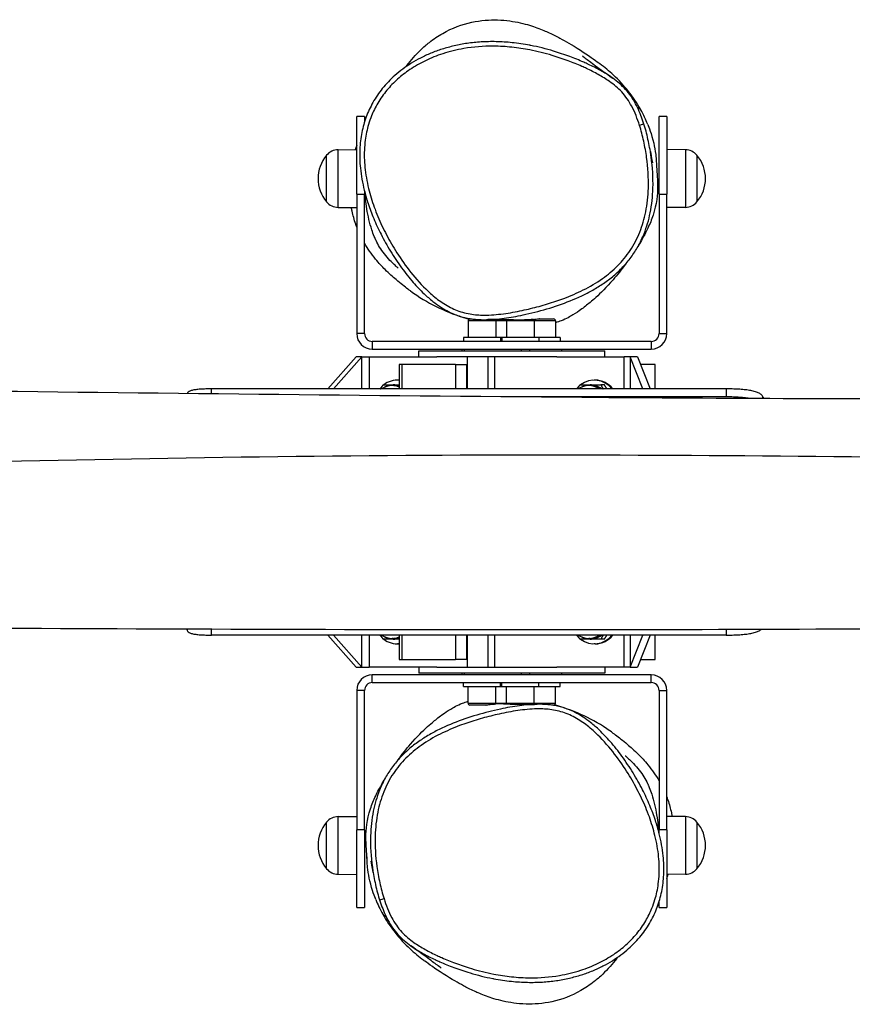
# Model space of a CAD drawing. Units: millimetres. Extents: x -2998 to 3002, y -1423 to 1177.
# Drawn here: x -315 to 222, y -441 to 194 of the extents above; entities that cross this region are included whole.
import ezdxf

# ---------------------------------------------------------------- set-up
doc = ezdxf.new("R2010")
doc.units = ezdxf.units.MM
doc.header["$LTSCALE"] = 33.333333
doc.layers.add('SW_Toestellen', color=2, linetype='Continuous')

msp = doc.modelspace()

# ---------------------------------------------------------------- linework, layer by layer
at = {"layer": 'SW_Toestellen'}
for p, q in [((-92.71, 131.7), (-97.71, 131.7)), ((-97.71, 81.7), (-97.71, 131.7)), ((-92.71, 131.7), (-92.71, 128.22)), ((97.29, 81.7), (97.29, 131.7)), ((102.29, 131.7), (97.29, 131.7)), ((102.29, 131.7), (102.29, 81.7)), ((-109.71, 110.28), (-97.71, 110.45)), ((-109.71, 73.12), (-109.71, 110.28)), ((114.29, 110.28), (102.29, 110.45)), ((114.29, 110.28), (114.29, 73.12)), ((-117.21, 76.7), (-117.21, 106.7)), ((-117.21, 76.7), (-117.21, 106.7)), ((121.79, 106.7), (121.79, 76.7)), ((121.79, 106.7), (121.79, 76.7)), ((-92.71, 83.57), (-92.71, 81.7)), ((-97.71, 81.7), (-92.71, 81.7)), ((-97.71, 81.7), (-97.71, -8.3)), ((-92.71, -8.3), (-92.71, 81.7)), ((97.29, 81.7), (102.29, 81.7)), ((97.29, 81.7), (97.29, -8.3)), ((102.29, -8.3), (102.29, 81.7)), ((-109.71, 73.12), (-97.71, 72.95)), ((114.29, 73.12), (102.29, 72.95)), ((-7.94, 0), (-25.94, 0)), ((-25.94, 0), (-25.94, -10.8)), ((-24.74, 1.2), (-23.26, 1.2)), ((-1.2, 0), (-7.94, 0)), ((-7.94, 0), (-7.94, -10.8)), ((16.8, 0), (-1.2, 0)), ((-1.2, 0), (-1.2, -10.8)), ((16.8, 0), (16.8, -10.8)), ((30.51, 0), (16.8, 0)), ((20.26, 1.2), (29.31, 1.2)), ((30.51, 0), (30.51, -10.8)), ((-92.71, -8.3), (-97.71, -8.3)), ((-4.94, -10.8), (-28.94, -10.8)), ((-28.94, -10.8), (-28.94, -13.3)), ((-4.2, -10.8), (-4.94, -10.8)), ((-4.94, -10.8), (-4.94, -13.3)), ((19.8, -10.8), (-4.2, -10.8)), ((-4.2, -10.8), (-4.2, -13.3)), ((19.8, -10.8), (19.8, -13.3)), ((33.51, -10.8), (19.8, -10.8)), ((33.51, -10.8), (33.51, -13.3)), ((97.29, -8.3), (102.29, -8.3)), ((92.29, -13.3), (-87.71, -13.3)), ((-87.71, -13.3), (-87.71, -18.3)), ((-87.71, -18.3), (92.29, -18.3)), ((-29.74, -19.3), (-29.74, -18.3)), ((-28.17, -19.3), (-28.17, -18.3)), ((8.5, -19.3), (8.5, -18.3)), ((13.99, -19.3), (13.99, -18.3)), ((34.32, -18.3), (34.32, -19.3)), ((92.29, -13.3), (92.29, -18.3)), ((-116.38, -43.93), (-98.09, -23.3)), ((-94.39, -23.3), (-112.68, -43.93)), ((-94.39, -23.3), (-98.09, -23.3)), ((-94.39, -43.93), (-94.39, -23.3)), ((-94.39, -23.3), (-89.63, -23.3)), ((-89.63, -23.3), (-89.63, -43.93)), ((-89.63, -23.3), (-46.12, -23.3)), ((-57.71, -19.3), (62.29, -19.3)), ((-57.71, -23.3), (-57.71, -19.3)), ((31.4, -23.3), (-46.12, -23.3)), ((-26.39, -23.3), (-26.39, -43.93)), ((-12.92, -43.93), (-12.92, -23.3)), ((-8.58, -43.93), (-8.58, -23.3)), ((31.4, -23.3), (74.91, -23.3)), ((62.29, -23.3), (62.29, -19.3)), ((78.6, -23.3), (74.91, -23.3)), ((74.91, -43.93), (74.91, -23.3)), ((86.82, -43.93), (78.6, -23.3)), ((83.37, -23.3), (78.6, -23.3)), ((78.6, -23.3), (78.6, -43.93)), ((83.37, -23.3), (91.58, -43.93)), ((-68.67, -28.3), (-70.32, -28.3)), ((-70.32, -28.3), (-70.32, -43.93)), ((-34.06, -28.3), (-68.67, -28.3)), ((-68.67, -28.3), (-68.67, -43.93)), ((-34.06, -28.3), (-26.82, -28.3)), ((-34.06, -28.3), (-34.06, -43.93)), ((-26.82, -28.3), (-26.82, -43.93)), ((94.74, -28.3), (85.36, -28.3)), ((94.74, -43.93), (94.74, -28.3)), ((-191.52, -46.94), (-191.44, -43.93)), ((140.66, -43.93), (-191.44, -43.93)), ((-74.14, -41.8), (-74.9, -41.8)), ((-70.85, -38.3), (-71.49, -38.3)), ((52.83, -41.8), (52.08, -41.8)), ((56.13, -38.3), (55.49, -38.3)), ((62.06, -41.3), (59.83, -41.3)), ((140.66, -43.93), (140.52, -48.89)), ((4.37, -48.89), (140.52, -48.89)), ((164.35, -49.96), (164.38, -48.95)), ((-207.22, -199.17), (-207.23, -198.88)), ((-191.44, -202.67), (-191.54, -198.94)), ((140.66, -202.67), (-191.44, -202.67)), ((-98.09, -223.3), (-116.38, -202.67)), ((-112.68, -202.67), (-94.39, -223.3)), ((-94.39, -223.3), (-94.39, -202.67)), ((-89.63, -202.67), (-89.63, -223.3)), ((-70.32, -202.67), (-70.32, -218.3)), ((-68.67, -202.67), (-68.67, -218.3)), ((-34.06, -202.67), (-34.06, -218.3)), ((-26.82, -202.67), (-26.82, -218.3)), ((-26.39, -202.67), (-26.39, -223.3)), ((-12.92, -223.3), (-12.92, -202.67)), ((-8.58, -223.3), (-8.58, -202.67)), ((74.91, -223.3), (74.91, -202.67)), ((78.6, -223.3), (86.82, -202.67)), ((78.6, -202.67), (78.6, -223.3)), ((91.58, -202.67), (83.37, -223.3)), ((94.74, -218.3), (94.74, -202.67)), ((140.56, -199.13), (140.66, -202.67)), ((-74.14, -204.8), (-74.9, -204.8)), ((-70.85, -208.3), (-71.49, -208.3)), ((52.83, -204.8), (52.08, -204.8)), ((56.13, -208.3), (55.49, -208.3)), ((62.06, -205.3), (59.83, -205.3)), ((-70.32, -218.3), (-68.67, -218.3)), ((-68.67, -218.3), (-34.06, -218.3)), ((-26.82, -218.3), (-34.06, -218.3)), ((85.36, -218.3), (94.74, -218.3)), ((-98.09, -223.3), (-94.39, -223.3)), ((-94.39, -223.3), (-89.63, -223.3)), ((-46.12, -223.3), (-89.63, -223.3)), ((-87.71, -233.3), (-87.71, -228.3)), ((92.29, -228.3), (-87.71, -228.3)), ((-57.71, -223.3), (-57.71, -227.3)), ((62.29, -227.3), (-57.71, -227.3)), ((-46.12, -223.3), (31.4, -223.3)), ((-29.74, -228.3), (-29.74, -227.3)), ((-28.17, -228.3), (-28.17, -227.3)), ((8.5, -228.3), (8.5, -227.3)), ((13.99, -228.3), (13.99, -227.3)), ((74.91, -223.3), (31.4, -223.3)), ((34.32, -227.3), (34.32, -228.3)), ((62.29, -223.3), (62.29, -227.3)), ((78.6, -223.3), (74.91, -223.3)), ((78.6, -223.3), (83.37, -223.3)), ((92.29, -233.3), (92.29, -228.3)), ((-87.71, -233.3), (92.29, -233.3)), ((-28.94, -235.8), (-28.94, -233.3)), ((-4.94, -235.8), (-4.94, -233.3)), ((-4.2, -235.8), (-4.2, -233.3)), ((19.8, -235.8), (19.8, -233.3)), ((33.51, -235.8), (33.51, -233.3)), ((-92.71, -238.3), (-97.71, -238.3)), ((-97.71, -238.3), (-97.71, -328.3)), ((-92.71, -328.3), (-92.71, -238.3)), ((-28.94, -235.8), (-4.94, -235.8)), ((-25.94, -246.6), (-25.94, -235.8)), ((-7.94, -246.6), (-7.94, -235.8)), ((-4.94, -235.8), (-4.2, -235.8)), ((-4.2, -235.8), (19.8, -235.8)), ((-1.2, -246.6), (-1.2, -235.8)), ((16.8, -246.6), (16.8, -235.8)), ((19.8, -235.8), (33.51, -235.8)), ((30.51, -246.6), (30.51, -235.8)), ((97.29, -238.3), (97.29, -328.3)), ((97.29, -238.3), (102.29, -238.3)), ((102.29, -328.3), (102.29, -238.3)), ((-25.94, -246.6), (-7.94, -246.6)), ((-7.94, -246.6), (-1.2, -246.6)), ((-1.2, -246.6), (16.8, -246.6)), ((16.8, -246.6), (30.51, -246.6)), ((-14.54, -247.8), (-24.74, -247.8)), ((29.31, -247.8), (27.83, -247.8)), ((-117.21, -353.3), (-117.21, -323.3)), ((-117.21, -353.3), (-117.21, -323.3)), ((-109.71, -319.72), (-97.71, -319.55)), ((-109.71, -356.88), (-109.71, -319.72)), ((114.29, -319.72), (102.29, -319.55)), ((114.29, -319.72), (114.29, -356.88)), ((121.79, -323.3), (121.79, -353.3)), ((121.79, -323.3), (121.79, -353.3)), ((-92.71, -328.3), (-97.71, -328.3)), ((-97.71, -378.3), (-97.71, -328.3)), ((-92.71, -328.3), (-92.71, -378.3)), ((97.29, -330.17), (97.29, -328.3)), ((102.29, -328.3), (97.29, -328.3)), ((102.29, -328.3), (102.29, -378.3)), ((-109.71, -356.88), (-97.71, -357.05)), ((114.29, -356.88), (102.29, -357.05)), ((-97.71, -378.3), (-92.71, -378.3)), ((97.29, -378.3), (97.29, -374.82)), ((97.29, -378.3), (102.29, -378.3))]:
    msp.add_line(p, q, dxfattribs=at)
for centre, radius, start, end in [((-109.57, 100.33), 9.95, 90.81846, 140.19716), ((114.15, 100.33), 9.95, 39.80284, 89.18154), ((-99.51, 91.7), 23.2, 139.72739, 220.27261), ((104.08, 91.7), 23.2, 319.72739, 40.27261), ((-109.57, 83.07), 9.95, 219.80284, 269.18154), ((114.15, 83.07), 9.95, 270.81846, 320.19716), ((-24.74, 0), 1.2, 90, 180), ((-9.14, 0), 1.2, 0, 37.17065), ((0, 0), 1.2, 148.20061, 180), ((15.6, 0), 1.2, 0, 49.50548), ((29.31, 0), 1.2, 0, 90), ((-87.71, -8.3), 10, 180, 270), ((-87.71, -8.3), 5, 180, 270), ((92.29, -8.3), 10, 270, 0), ((92.29, -8.3), 5, 270, 0), ((-74.9, -53.3), 11.5, 90, 125.4123), ((52.08, -53.3), 11.5, 90, 125.4123), ((-74.9, -193.3), 11.5, 234.5877, 270), ((52.08, -193.3), 11.5, 234.5877, 270), ((-87.71, -238.3), 10, 90, 180), ((92.29, -238.3), 10, 0, 90), ((-87.71, -238.3), 5, 90, 180), ((92.29, -238.3), 5, 0, 90), ((-24.74, -246.6), 1.2, 180, 270), ((-9.14, -246.6), 1.2, 339.58117, 0), ((0, -246.6), 1.2, 180, 200.0188), ((15.6, -246.6), 1.2, 322.82813, 0), ((29.31, -246.6), 1.2, 270, 0), ((-99.51, -338.3), 23.2, 139.72739, 220.27261), ((-109.57, -329.67), 9.95, 90.81846, 140.19716), ((114.15, -329.67), 9.95, 39.80284, 89.18154), ((104.08, -338.3), 23.2, 319.72739, 40.27261), ((-109.57, -346.93), 9.95, 219.80284, 269.18154), ((114.15, -346.93), 9.95, 270.81846, 320.19716)]:
    msp.add_arc(centre, radius, start, end, dxfattribs=at)
for centre, major_axis, ratio, start_param, end_param in [((84.66, 125.99), (2.86, 0.91), 0.001529, 0, 1.55341), ((-71.49, -53.3), (0, 15), 0.97675, 6.20339, 6.926686), ((55.49, -53.3), (0, 15), 0.97675, 5.38731, 6.926686), ((-71.49, -53.3), (0, 15), 0.97675, 0.717186, 0.895875), ((-74.14, -53.3), (0, 12), 0.97675, 0, 0.613137), ((-74.9, -53.3), (0, 11.5), 0.97675, 5.864068, 6.283185), ((-74.14, -53.3), (0, 12), 0.97675, 5.951136, 6.283185), ((-74.14, -53.3), (0, 11.5), 0.97675, 5.936104, 6.283185), ((-70.85, -53.3), (0, 15), 0.97675, 6.247364, 6.283185), ((55.49, -53.3), (0, 15), 0.97675, 0.717186, 0.895875), ((52.83, -53.3), (0, 12), 0.97675, 0, 0.613137), ((52.08, -53.3), (0, 11.5), 0.97675, 5.665124, 6.283185), ((52.83, -53.3), (0, 12), 0.97675, 5.608726, 6.283185), ((52.83, -53.3), (0, 11.5), 0.97675, 5.665124, 6.283185), ((56.13, -53.3), (0, 15), 0.97675, 5.38731, 6.283185), ((158.05, -123.3), (0, 80), 0.214382, 5.872091, 5.905177), ((-71.49, -193.3), (0, 15), 0.97675, 2.245718, 2.424407), ((-74.14, -193.3), (0, -12), 0.97675, 5.670048, 6.283185), ((55.49, -193.3), (0, 15), 0.97675, 2.245718, 2.424407), ((52.83, -193.3), (0, -12), 0.97675, 5.670048, 6.283185), ((55.49, -193.3), (0, -15), 0.97675, 5.639684, 7.17906), ((52.08, -193.3), (0, -11.5), 0.97675, 0, 0.618061), ((52.83, -193.3), (0, -12), 0.97675, 0, 0.674459), ((52.83, -193.3), (0, -11.5), 0.97675, 0, 0.618061), ((56.13, -193.3), (0, -15), 0.97675, 0, 0.895875), ((-71.49, -193.3), (0, -15), 0.97675, 5.639684, 6.36298), ((-74.9, -193.3), (0, -11.5), 0.97675, 0, 0.419117), ((-74.14, -193.3), (0, -11.5), 0.97675, 0, 0.347081), ((-74.14, -193.3), (0, -12), 0.97675, 0, 0.33205), ((-70.85, -193.3), (0, -15), 0.97675, 0, 0.035821), ((-80.08, -372.59), (-2.86, -0.91), 0.001529, 0, 1.55341)]:
    msp.add_ellipse(centre, major_axis=major_axis, ratio=ratio, start_param=start_param, end_param=end_param, dxfattribs=at)
for points, knots in [([(-66.14, 163.67), (-65.9, 163.99), (-65.66, 164.31), (-62.67, 168.19), (-59.67, 171.58), (-55.64, 175.43), (-54.63, 176.37), (-52.69, 178.05), (-51.78, 178.8), (-48.12, 181.68), (-45.23, 183.63), (-36.17, 188.79), (-29.68, 191.15), (-17.63, 193.76), (-11.93, 194.13), (-1.23, 193.82), (3.69, 193.03), (12.25, 191.11), (15.76, 189.95), (21.9, 187.71), (24.32, 186.63), (29.2, 184.37), (31.34, 183.26), (37.14, 180.15), (40.4, 178.39), (51.47, 171.3), (55.97, 168.06), (58.63, 166.09), (58.86, 165.91), (59.07, 165.75)], [28.476193, 28.476193, 28.476193, 28.476193, 28.63494, 28.63494, 30.405676, 30.405676, 30.850787, 30.850787, 31.22541, 31.22541, 32.352291, 32.352291, 34.687724, 34.687724, 36.95189, 36.95189, 39.509722, 39.509722, 42.360075, 42.360075, 45.755522, 45.755522, 50.47692, 50.47692, 59.018207, 59.018207, 65.717256, 65.717256, 66.406646, 66.406646, 66.406646, 66.406646]), ([(13.88, 177.64), (10.13, 178.35), (6.33, 178.91), (-0.94, 179.67), (-4.41, 179.89), (-11.09, 180.02), (-14.3, 179.96), (-20.5, 179.57), (-23.49, 179.27), (-29.29, 178.42), (-32.1, 177.89), (-37.53, 176.64), (-40.14, 175.92), (-45.17, 174.32), (-47.58, 173.44), (-52.2, 171.53), (-54.41, 170.52), (-58.63, 168.35), (-60.65, 167.22), (-66.32, 163.69), (-69.85, 161.09), (-76.04, 155.6), (-78.75, 152.78), (-83.48, 146.9), (-85.53, 143.9), (-89, 137.75), (-90.44, 134.63), (-92.82, 128.18), (-93.76, 124.83), (-95.15, 117.85), (-95.58, 114.21), (-95.93, 106.49), (-95.79, 102.43), (-94.89, 93.57), (-94.02, 88.81), (-92.13, 81.23), (-91.29, 78.36), (-89.29, 72.31), (-88.1, 69.15), (-85.34, 62.54), (-83.75, 59.1), (-80.15, 52.04), (-78.13, 48.44), (-73.73, 41.25), (-71.33, 37.65), (-66.39, 30.9), (-63.88, 27.74), (-59.04, 22.19), (-56.75, 19.77), (-52.5, 15.72), (-50.59, 14.04), (-47.04, 11.23), (-45.44, 10.07), (-41.11, 7.23), (-38.27, 5.68), (-32.97, 3.46), (-30.53, 2.67), (-25.74, 1.53), (-23.39, 1.17), (-18.7, 0.73), (-16.38, 0.67), (-14.08, 0.7)], [4.837107, 4.837107, 4.837107, 4.837107, 5.898928, 5.898928, 6.857987, 6.857987, 7.74402, 7.74402, 8.5761, 8.5761, 9.360798, 9.360798, 10.102733, 10.102733, 10.806723, 10.806723, 11.475031, 11.475031, 12.106509, 12.106509, 13.292553, 13.292553, 14.356869, 14.356869, 15.330651, 15.330651, 16.258567, 16.258567, 17.193993, 17.193993, 18.179353, 18.179353, 19.294717, 19.294717, 20.627814, 20.627814, 21.45562, 21.45562, 22.388848, 22.388848, 23.436145, 23.436145, 24.587585, 24.587585, 25.78804, 25.78804, 26.906352, 26.906352, 27.826521, 27.826521, 28.524515, 28.524515, 29.055509, 29.055509, 29.915868, 29.915868, 30.590479, 30.590479, 31.218521, 31.218521, 31.846563, 31.846563, 31.846563, 31.846563]), ([(84.71, 126.01), (85.78, 122.63), (86.68, 119.19), (88.2, 112.26), (88.82, 108.76), (90.19, 98.77), (90.62, 92.15), (90.27, 80.38), (89.73, 75.23), (87.84, 65.79), (86.59, 61.42), (83.24, 53.03), (81.15, 49.01), (76.32, 41.75), (73.59, 38.44), (67.55, 32.38), (64.23, 29.64), (56.86, 24.45), (52.71, 22.03), (44.36, 17.85), (40.18, 16.06), (34.2, 13.8), (32.44, 13.17), (27.14, 11.38), (23.54, 10.29), (16.28, 8.32), (12.62, 7.43), (4.95, 5.8), (0.92, 5.07), (-7.23, 3.98), (-11.37, 3.63), (-18.54, 3.65), (-21.6, 3.87), (-27.86, 4.95), (-31.04, 5.86), (-37.02, 8.34), (-39.86, 9.91), (-45.25, 13.5), (-47.8, 15.53), (-54.32, 21.34), (-58.08, 25.41), (-64.92, 33.75), (-68.02, 38.01), (-72.14, 44.31), (-73.35, 46.25), (-76.74, 51.95), (-78.82, 55.81), (-82.66, 63.72), (-84.4, 67.76), (-87.39, 75.75), (-88.66, 79.7), (-90.87, 88.16), (-91.75, 92.7), (-92.54, 99.4), (-92.71, 101.53), (-92.99, 107.93), (-92.83, 112.25), (-91.81, 119.94), (-91.1, 123.32), (-89.57, 128.48), (-88.92, 130.33), (-87.06, 134.93), (-85.72, 137.66), (-82.46, 143.2), (-80.49, 145.98), (-76.2, 151.16), (-73.88, 153.55), (-68.91, 157.99), (-66.26, 160.05), (-60.27, 164.09), (-56.89, 166.01), (-49.82, 169.42), (-46.07, 170.91), (-37.77, 173.61), (-33.18, 174.72), (-22.27, 176.59), (-15.94, 177.07), (-5.57, 177.01), (-1.57, 176.78), (6.28, 175.95), (10.13, 175.36), (18.8, 173.68), (23.61, 172.48), (31.83, 170.02), (35.27, 168.86), (41.65, 166.49), (44.6, 165.3), (48.51, 163.57), (49.51, 163.12), (53.07, 161.46), (55.63, 160.17), (60.65, 157.38), (63.09, 155.89), (68.25, 152.25), (70.9, 150.04), (74.5, 146.14), (75.68, 144.67), (77.83, 141.59), (78.8, 139.97), (81.76, 134.41), (83.37, 130.23), (84.71, 126.01)], [-49.657652, -49.657652, -49.657652, -49.657652, -48.649061, -48.649061, -47.640471, -47.640471, -45.778616, -45.778616, -44.313139, -44.313139, -43.039851, -43.039851, -41.766561, -41.766561, -40.559595, -40.559595, -39.352629, -39.352629, -37.991734, -37.991734, -36.709159, -36.709159, -36.178745, -36.178745, -35.116415, -35.116415, -34.054084, -34.054084, -32.895805, -32.895805, -31.716164, -31.716164, -30.85534, -30.85534, -29.927687, -29.927687, -29.012333, -29.012333, -28.096977, -28.096977, -26.527308, -26.527308, -25.041599, -25.041599, -24.394821, -24.394821, -23.153911, -23.153911, -21.913, -21.913, -20.742102, -20.742102, -19.429486, -19.429486, -18.824519, -18.824519, -17.605446, -17.605446, -16.637793, -16.637793, -16.081486, -16.081486, -15.225313, -15.225313, -14.267884, -14.267884, -13.322665, -13.322665, -12.377445, -12.377445, -11.282909, -11.282909, -10.142639, -10.142639, -8.814425, -8.814425, -7.010988, -7.010988, -5.878784, -5.878784, -4.779612, -4.779612, -3.370364, -3.370364, -2.342505, -2.342505, -1.439489, -1.439489, -1.126932, -1.126932, -0.320844, -0.320844, 0.485246, 0.485246, 1.463498, 1.463498, 1.996238, 1.996238, 2.528977, 2.528977, 3.790438, 3.790438, 3.790438, 3.790438]), ([(67.39, 156.46), (67.3, 156.53), (67.21, 156.59), (64.68, 158.38), (62.14, 159.92), (56.98, 162.79), (54.36, 164.1), (50.73, 165.8), (49.71, 166.26), (45.72, 168.02), (42.72, 169.23), (36.23, 171.65), (32.74, 172.82), (24.37, 175.33), (19.47, 176.55), (14.29, 177.56), (14.09, 177.6), (13.88, 177.64)], [-0.516182, -0.516182, -0.516182, -0.516182, -0.485246, -0.485246, 0.320844, 0.320844, 1.126932, 1.126932, 1.439489, 1.439489, 2.342505, 2.342505, 3.370364, 3.370364, 4.779612, 4.779612, 4.837107, 4.837107, 4.837107, 4.837107]), ([(47.86, 170.8), (47.86, 170.8), (48.58, 170.24), (51.19, 168.26), (53.48, 166.55), (59.36, 162.24), (63.02, 159.57), (67.39, 156.46)], [34.85975, 34.85975, 34.85975, 34.85975, 40.046791, 40.046791, 47.243954, 47.243954, 54.840174, 54.840174, 54.840174, 54.840174]), ([(85.51, 136.02), (80.84, 144.43), (74.82, 151.9), (67.92, 158.36), (65.13, 160.98), (62.16, 163.46), (59.08, 165.75)], [-2.835119, -2.835119, -2.835119, -2.835119, 0, 0, 0, 1.148881, 1.148881, 1.148881, 1.148881]), ([(91.71, 109.07), (91.14, 112.6), (90.42, 116.11), (88.71, 123.06), (87.71, 126.5), (85.31, 133.32), (83.91, 136.69), (81.28, 141.57), (80.31, 143.17), (78.18, 146.26), (77, 147.74), (74.49, 150.52), (73.15, 151.82), (70.35, 154.26), (68.89, 155.39), (67.39, 156.46)], [47.96208, 47.96208, 47.96208, 47.96208, 48.956046, 48.956046, 49.950011, 49.950011, 50.943977, 50.943977, 51.44096, 51.44096, 51.937942, 51.937942, 52.434925, 52.434925, 52.931908, 52.931908, 52.931908, 52.931908]), ([(85.51, 136.02), (84.64, 137.36), (83.95, 138.13), (83.76, 137.32), (83.76, 137.06), (83.77, 136.71)], [0.57495363, 0.57495363, 0.57495363, 0.57495363, 0.63902418, 0.63902418, 0.65403035, 0.65403035, 0.65403035, 0.65403035]), ([(90, 126.59), (89.38, 128.15), (88.71, 129.68), (87.21, 132.84), (86.38, 134.44), (85.51, 136.02)], [52.022435, 52.022435, 52.022435, 52.022435, 52.513179, 52.513179, 53.042844, 53.042844, 53.042844, 53.042844]), ([(90, 126.59), (90.62, 125.05), (92.4, 120.76), (94.36, 112.19), (94.81, 109.72), (95.33, 105.58), (95.47, 103.91), (95.62, 101.51), (95.63, 101.06), (95.64, 100.73), (95.64, 100.68), (95.65, 100.54), (95.65, 100.49), (95.65, 100.43)], [74.892961, 74.892961, 74.892961, 74.892961, 79.080682, 79.080682, 80.554175, 80.554175, 81.437925, 81.437925, 82.185626, 82.185626, 82.790556, 82.790556, 83.770291, 83.770291, 83.770291, 83.770291]), ([(83.74, 47.93), (85.22, 50.57), (86.53, 53.32), (89.4, 60.51), (90.7, 65.05), (92.66, 74.83), (93.21, 80.15), (93.57, 92.25), (93.13, 99.02), (92.07, 106.79), (91.9, 107.93), (91.71, 109.07)], [42.22048, 42.22048, 42.22048, 42.22048, 43.039851, 43.039851, 44.313139, 44.313139, 45.778616, 45.778616, 47.640471, 47.640471, 47.96208, 47.96208, 47.96208, 47.96208]), ([(91.71, 109.07), (92.32, 105.35), (92.84, 102.78), (93.05, 101.87), (93.06, 101.79), (93.06, 101.79)], [0, 0, 0, 0, 10.008584, 10.008584, 11.783214, 11.783214, 11.783214, 11.783214]), ([(95.62, 101.27), (95.62, 101.27), (95.63, 100.96), (95.7, 99.71), (95.78, 98.33), (96.05, 93.77), (96.33, 91.86), (96.46, 82.04), (95.7, 74.93), (92.57, 65.41), (91.37, 62.39), (88.96, 57.26), (88.07, 55.66), (87.28, 54.22), (87.11, 53.92), (86.3, 52.49), (85.59, 51.22), (84.36, 49.04), (84.06, 48.5), (83.74, 47.93)], [85.35139, 85.35139, 85.35139, 85.35139, 87.846347, 87.846347, 93.387284, 93.387284, 104.760634, 104.760634, 113.124189, 113.124189, 116.300881, 116.300881, 119.129837, 119.129837, 122.415101, 122.415101, 128.612553, 128.612553, 130.460428, 130.460428, 130.460428, 130.460428]), ([(95.66, 100.06), (95.66, 100.06), (95.66, 99.97), (95.67, 99.69), (95.67, 99.44), (95.68, 99.14)], [165.098645, 165.098645, 165.098645, 165.098645, 166.92541, 166.92541, 169.704723, 169.704723, 169.704723, 169.704723]), ([(-70.99, 33.95), (-70.99, 33.95), (-71.01, 33.97), (-71.16, 34.09), (-71.34, 34.25), (-72.07, 34.89), (-72.78, 35.51), (-74.44, 37.05), (-75.36, 37.94), (-77.52, 40.2), (-78.78, 41.64), (-82.2, 46.03), (-83.96, 49.02), (-85.38, 52.01), (-85.48, 52.21), (-85.58, 52.44), (-85.6, 52.47), (-85.62, 52.51), (-85.62, 52.52), (-85.63, 52.53), (-85.63, 52.54), (-85.63, 52.54), (-85.63, 52.54), (-85.79, 52.9), (-85.78, 52.86), (-86.05, 53.49), (-86.25, 53.95), (-87.01, 55.8), (-87.52, 57.19), (-89.42, 62.91), (-90.49, 67.68), (-91.96, 77.03), (-92.19, 80.43), (-92.31, 81.86)], [214.524772, 214.524772, 214.524772, 214.524772, 214.731855, 214.731855, 215.109019, 215.109019, 215.674562, 215.674562, 216.178912, 216.178912, 216.851142, 216.851142, 218.192573, 218.192573, 218.289561, 218.289561, 218.305186, 218.305186, 218.309092, 218.309092, 218.311045, 218.311045, 218.311289, 218.311289, 218.482999, 218.482999, 218.983005, 218.983005, 220.483095, 220.483095, 224.984748, 224.984748, 230.132465, 230.132465, 230.132465, 230.132465]), ([(-97.71, 60.38), (-97.96, 61.03), (-98.19, 61.68), (-99.38, 65.13), (-100.13, 67.95), (-100.85, 71.43), (-101, 72.22), (-101.13, 73)], [85.475481, 85.475481, 85.475481, 85.475481, 85.684112, 85.684112, 86.592659, 86.592659, 86.861225, 86.861225, 86.861225, 86.861225]), ([(-63.02, 19.21), (-63.56, 19.6), (-64.13, 20.03), (-66.81, 22.02), (-69.23, 23.86), (-74.37, 28.21), (-76.71, 30.27), (-81.33, 34.89), (-83.4, 37.09), (-86.85, 41.3), (-88.17, 43.01), (-90.57, 46.44), (-91.66, 48.15), (-92.71, 49.94)], [75.618298, 75.618298, 75.618298, 75.618298, 76.513585, 76.513585, 79.606949, 79.606949, 81.593608, 81.593608, 82.914593, 82.914593, 83.676281, 83.676281, 84.313184, 84.313184, 84.313184, 84.313184]), ([(17.14, 5.53), (22.33, 6.84), (27.45, 8.35), (37.53, 11.82), (42.53, 13.8), (49.84, 17.26), (52.24, 18.49), (56.94, 21.15), (59.24, 22.57), (63.71, 25.63), (65.89, 27.27), (70.08, 30.8), (72.09, 32.69), (75.88, 36.7), (77.65, 38.81), (80.91, 43.23), (82.39, 45.53), (83.74, 47.93)], [34.77601, 34.77601, 34.77601, 34.77601, 36.264904, 36.264904, 37.753798, 37.753798, 38.498245, 38.498245, 39.242692, 39.242692, 39.987139, 39.987139, 40.731586, 40.731586, 41.476033, 41.476033, 42.22048, 42.22048, 42.22048, 42.22048]), ([(75.87, 36.78), (73.05, 32.92), (70.3, 29.5), (63.35, 21.48), (59.51, 17.74), (53.78, 12.57), (51.72, 10.92), (47.52, 7.65), (46.48, 6.64), (40.02, 2.74), (37.62, 1.35), (32.99, -0.46), (31.73, -0.87), (30.46, -1.26)], [26.924281, 26.924281, 26.924281, 26.924281, 29.978506, 29.978506, 35.057079, 35.057079, 39.90373, 39.90373, 46.315175, 46.315175, 48.48068, 48.48068, 49.155523, 49.155523, 49.155523, 49.155523]), ([(-63.02, 19.22), (-61.69, 18.25), (-60.35, 17.31), (-48.1, 9.2), (-36.45, 4.23), (-25.25, 1.08)], [29.278941, 29.278941, 29.278941, 29.278941, 29.768248, 29.768248, 33.659202, 33.659202, 33.659202, 33.659202]), ([(-14.08, 0.7), (-10.25, 0.76), (-6.46, 1.11), (1.42, 2.16), (5.5, 2.9), (12.1, 4.3), (14.63, 4.89), (17.14, 5.53)], [31.846563, 31.846563, 31.846563, 31.846563, 32.895805, 32.895805, 34.054084, 34.054084, 34.77601, 34.77601, 34.77601, 34.77601]), ([(3.98, 0.48), (3.81, 0.49), (3.61, 0.5), (2.73, 0.53), (1.84, 0.56), (-1.97, 0.66), (-5.95, 0.73), (-11.49, 0.73), (-12.99, 0.72), (-14.08, 0.7)], [275.983698, 275.983698, 275.983698, 275.983698, 277.114455, 277.114455, 280.507135, 280.507135, 289.659054, 289.659054, 292.902329, 292.902329, 292.902329, 292.902329]), ([(16.38, 0.91), (16.38, 0.91), (16.37, 0.91), (16.34, 0.92), (16.27, 0.92), (15.98, 0.9), (15.76, 0.89), (15.04, 0.82), (14.45, 0.77), (13.04, 0.65), (12.22, 0.59), (10.39, 0.49), (9.38, 0.45), (7.26, 0.41), (6.16, 0.41), (4.73, 0.45), (4.35, 0.47), (3.98, 0.48)], [1.084167, 1.084167, 1.084167, 1.084167, 1.11278, 1.11278, 1.289399, 1.289399, 1.494308, 1.494308, 1.799269, 1.799269, 2.097589, 2.097589, 2.405937, 2.405937, 2.734928, 2.734928, 2.858752, 2.858752, 2.858752, 2.858752]), ([(20.26, 1.2), (20.26, 1.2), (20.26, 1.2), (20.25, 1.2), (20.25, 1.2), (20.24, 1.2), (20.23, 1.2), (20.19, 1.19), (20.17, 1.19), (20.1, 1.18), (20.05, 1.17), (19.91, 1.15), (19.79, 1.13), (19.44, 1.08), (19.16, 1.04), (18.36, 0.92), (17.8, 0.84), (17, 0.75), (16.78, 0.72), (16.58, 0.7)], [4.4350105, 4.4350105, 4.4350105, 4.4350105, 4.4379274, 4.4379274, 4.4481975, 4.4481975, 4.4667061, 4.4667061, 4.4907752, 4.4907752, 4.5346177, 4.5346177, 4.6153166, 4.6153166, 4.7517647, 4.7517647, 4.9620923, 4.9620923, 5.0372914, 5.0372914, 5.0372914, 5.0372914]), ([(-818.9, -41.18), (-771.84, -41.21), (-724.84, -41.37), (-574.58, -42.36), (-471.49, -43.55), (-230.23, -46.55), (-91.93, -48.16), (139.69, -49.95), (232.44, -50.32), (399.77, -50.54), (474.49, -50.57), (597.91, -50.7), (646.63, -50.77), (695.34, -50.86)], [107.799273, 107.799273, 107.799273, 107.799273, 122.290557, 122.290557, 154.211785, 154.211785, 196.943712, 196.943712, 225.180446, 225.180446, 248.002822, 248.002822, 262.899645, 262.899645, 262.899645, 262.899645]), ([(-191.44, -43.93), (-192.66, -43.93), (-193.91, -43.94), (-196.32, -44.01), (-197.5, -44.06), (-199.69, -44.21), (-200.71, -44.3), (-202.53, -44.55), (-203.33, -44.7), (-204.7, -45.05), (-205.31, -45.27), (-206.29, -45.79), (-206.66, -46.09), (-206.97, -46.54), (-207.03, -46.65), (-207.07, -46.76)], [12.329165, 12.329165, 12.329165, 12.329165, 12.706009, 12.706009, 13.082854, 13.082854, 13.459699, 13.459699, 13.836543, 13.836543, 14.218327, 14.218327, 14.600111, 14.600111, 14.714864, 14.714864, 14.714864, 14.714864]), ([(164.38, -48.95), (164.12, -48.48), (163.75, -48.02), (162.73, -47.17), (162.09, -46.78), (160.59, -46.09), (159.72, -45.79), (157.81, -45.27), (156.78, -45.05), (154.66, -44.7), (153.5, -44.55), (151.06, -44.3), (149.77, -44.21), (147.15, -44.06), (145.81, -44.01), (143.18, -43.94), (141.88, -43.93), (140.66, -43.93)], [9.294651, 9.294651, 9.294651, 9.294651, 9.676435, 9.676435, 10.058219, 10.058219, 10.440003, 10.440003, 10.821786, 10.821786, 11.198631, 11.198631, 11.575476, 11.575476, 11.95232, 11.95232, 12.329165, 12.329165, 12.329165, 12.329165]), ([(140.52, -48.89), (141.75, -48.89), (143.05, -48.9), (145.68, -48.97), (147.01, -49.02), (149.64, -49.17), (150.93, -49.27), (153.37, -49.52), (154.52, -49.67), (155.72, -49.87), (155.86, -49.9), (156, -49.92)], [12.373442, 12.373442, 12.373442, 12.373442, 12.750308, 12.750308, 13.127175, 13.127175, 13.504041, 13.504041, 13.880908, 13.880908, 13.931385, 13.931385, 13.931385, 13.931385]), ([(691.92, -93.65), (446.99, -91.51), (202.52, -85.66), (-294.18, -87.96), (-546.2, -97.11), (-798.07, -101.16)], [0.3018658, 0.3018658, 0.3018658, 0.3018658, 0.4999414, 0.4999414, 0.7033547, 0.7033547, 0.7033547, 0.7033547]), ([(695.57, -197.1), (589.43, -197.26), (483.12, -197.7), (264.9, -198.71), (152.98, -199.22), (-89.39, -199.43), (-219.74, -198.85), (-496.31, -197.73), (-642.5, -197.27), (-788.55, -197.08)], [114.965383, 114.965383, 114.965383, 114.965383, 147.379037, 147.379037, 181.577114, 181.577114, 221.597516, 221.597516, 266.512159, 266.512159, 266.512159, 266.512159]), ([(-207.22, -199.17), (-207.21, -199.53), (-207.1, -199.86), (-206.66, -200.51), (-206.29, -200.81), (-205.31, -201.33), (-204.7, -201.55), (-203.33, -201.9), (-202.53, -202.05), (-200.71, -202.3), (-199.69, -202.39), (-197.5, -202.54), (-196.32, -202.59), (-193.91, -202.66), (-192.66, -202.67), (-191.44, -202.67)], [3.563632, 3.563632, 3.563632, 3.563632, 3.893636, 3.893636, 4.27542, 4.27542, 4.657204, 4.657204, 5.034049, 5.034049, 5.410893, 5.410893, 5.787738, 5.787738, 6.164582, 6.164582, 6.164582, 6.164582]), ([(140.66, -202.67), (141.88, -202.67), (143.18, -202.66), (145.81, -202.59), (147.15, -202.54), (149.77, -202.39), (151.06, -202.3), (153.5, -202.05), (154.66, -201.9), (156.78, -201.55), (157.81, -201.33), (159.72, -200.81), (160.59, -200.51), (162.05, -199.83), (162.67, -199.47), (163.16, -199.07)], [6.164582, 6.164582, 6.164582, 6.164582, 6.541427, 6.541427, 6.918272, 6.918272, 7.295116, 7.295116, 7.671961, 7.671961, 8.053745, 8.053745, 8.435528, 8.435528, 8.797923, 8.797923, 8.797923, 8.797923]), ([(-71.3, -283.38), (-68.47, -279.52), (-65.72, -276.1), (-58.78, -268.08), (-54.94, -264.34), (-49.2, -259.17), (-47.14, -257.52), (-42.94, -254.25), (-41.9, -253.24), (-35.45, -249.34), (-33.04, -247.95), (-28.41, -246.14), (-27.16, -245.73), (-25.88, -245.34)], [26.924281, 26.924281, 26.924281, 26.924281, 29.978506, 29.978506, 35.057079, 35.057079, 39.90373, 39.90373, 46.315175, 46.315175, 48.48068, 48.48068, 49.155523, 49.155523, 49.155523, 49.155523]), ([(-14.54, -247.8), (-14.54, -247.8), (-14.54, -247.8), (-14.53, -247.8), (-14.53, -247.8), (-14.5, -247.8), (-14.48, -247.79), (-14.43, -247.78), (-14.39, -247.78), (-14.3, -247.77), (-14.22, -247.75), (-14.02, -247.72), (-13.86, -247.7), (-13.38, -247.63), (-13, -247.57), (-12, -247.44), (-11.36, -247.36), (-10.01, -247.21), (-9.36, -247.15), (-8.53, -247.07), (-8.29, -247.05), (-8.06, -247.03), (-8.01, -247.02), (-8.01, -247.02)], [3.354919, 3.354919, 3.354919, 3.354919, 3.364109, 3.364109, 3.3773, 3.3773, 3.404939, 3.404939, 3.436956, 3.436956, 3.496956, 3.496956, 3.611742, 3.611742, 3.801613, 3.801613, 4.075955, 4.075955, 4.406645, 4.406645, 4.64502, 4.64502, 4.797114, 4.797114, 4.797114, 4.797114]), ([(18.66, -247.3), (14.82, -247.36), (11.04, -247.71), (3.16, -248.76), (-0.93, -249.5), (-7.53, -250.9), (-10.05, -251.49), (-12.57, -252.13)], [31.846563, 31.846563, 31.846563, 31.846563, 32.895805, 32.895805, 34.054084, 34.054084, 34.77601, 34.77601, 34.77601, 34.77601]), ([(-9.31, -424.24), (-5.56, -424.95), (-1.76, -425.51), (5.52, -426.27), (8.99, -426.49), (15.67, -426.62), (18.87, -426.56), (25.07, -426.17), (28.06, -425.87), (33.86, -425.02), (36.68, -424.49), (42.1, -423.24), (44.71, -422.52), (49.74, -420.92), (52.16, -420.04), (56.78, -418.13), (58.98, -417.12), (63.2, -414.95), (65.22, -413.82), (70.89, -410.29), (74.42, -407.69), (80.61, -402.2), (83.32, -399.38), (88.06, -393.5), (90.1, -390.5), (93.57, -384.35), (95.01, -381.23), (97.39, -374.78), (98.33, -371.43), (99.73, -364.45), (100.15, -360.81), (100.5, -353.09), (100.36, -349.03), (99.47, -340.17), (98.6, -335.41), (96.71, -327.83), (95.87, -324.96), (93.86, -318.91), (92.67, -315.75), (89.92, -309.14), (88.32, -305.7), (84.72, -298.64), (82.7, -295.04), (78.3, -287.85), (75.9, -284.25), (70.97, -277.5), (68.46, -274.34), (63.61, -268.79), (61.33, -266.37), (57.07, -262.32), (55.16, -260.64), (51.61, -257.83), (50.02, -256.67), (45.69, -253.83), (42.85, -252.28), (37.54, -250.06), (35.11, -249.27), (30.31, -248.13), (27.96, -247.77), (23.28, -247.33), (20.95, -247.27), (18.66, -247.3)], [4.837107, 4.837107, 4.837107, 4.837107, 5.898928, 5.898928, 6.857987, 6.857987, 7.74402, 7.74402, 8.5761, 8.5761, 9.360798, 9.360798, 10.102733, 10.102733, 10.806723, 10.806723, 11.475031, 11.475031, 12.106509, 12.106509, 13.292553, 13.292553, 14.356869, 14.356869, 15.330651, 15.330651, 16.258567, 16.258567, 17.193993, 17.193993, 18.179353, 18.179353, 19.294717, 19.294717, 20.627814, 20.627814, 21.45562, 21.45562, 22.388848, 22.388848, 23.436145, 23.436145, 24.587585, 24.587585, 25.78804, 25.78804, 26.906352, 26.906352, 27.826521, 27.826521, 28.524515, 28.524515, 29.055509, 29.055509, 29.915868, 29.915868, 30.590479, 30.590479, 31.218521, 31.218521, 31.846563, 31.846563, 31.846563, 31.846563]), ([(-7.97, -246.89), (-7.23, -246.86), (-6.43, -246.85), (-4.52, -246.85), (-3.4, -246.87), (-1.91, -246.93), (-1.52, -246.95), (-1.14, -246.98)], [4.2891416, 4.2891416, 4.2891416, 4.2891416, 4.551941, 4.551941, 4.8843899, 4.8843899, 5.0030602, 5.0030602, 5.0030602, 5.0030602]), ([(-1.13, -247.01), (-1.13, -247.01), (-1.13, -247.01), (-1.1, -247.01), (-1.03, -247.02), (-0.77, -247.03), (-0.56, -247.03), (-0.07, -247.05), (0.18, -247.06), (0.47, -247.08)], [0.576953, 0.576953, 0.576953, 0.576953, 0.5882941, 0.5882941, 0.644165, 0.644165, 0.7111457, 0.7111457, 0.7631263, 0.7631263, 0.7631263, 0.7631263]), ([(0.47, -247.08), (0.86, -247.09), (1.44, -247.12), (4.2, -247.21), (7.33, -247.28), (13.5, -247.34), (16.61, -247.34), (18.66, -247.3)], [275.684414, 275.684414, 275.684414, 275.684414, 278.565756, 278.565756, 286.860234, 286.860234, 292.90242, 292.90242, 292.90242, 292.90242]), ([(-80.13, -372.61), (-81.2, -369.23), (-82.1, -365.79), (-83.63, -358.86), (-84.25, -355.36), (-85.62, -345.37), (-86.04, -338.75), (-85.69, -326.98), (-85.16, -321.83), (-83.27, -312.39), (-82.02, -308.02), (-78.67, -299.63), (-76.57, -295.61), (-71.74, -288.35), (-69.02, -285.04), (-62.97, -278.98), (-59.66, -276.24), (-52.28, -271.05), (-48.13, -268.63), (-39.79, -264.45), (-35.61, -262.66), (-29.62, -260.4), (-27.86, -259.77), (-22.56, -257.98), (-18.96, -256.89), (-11.71, -254.92), (-8.05, -254.03), (-0.37, -252.4), (3.65, -251.67), (11.81, -250.58), (15.94, -250.23), (23.11, -250.25), (26.18, -250.47), (32.44, -251.55), (35.61, -252.46), (41.59, -254.94), (44.43, -256.51), (49.82, -260.1), (52.37, -262.13), (58.89, -267.94), (62.66, -272.01), (69.5, -280.35), (72.59, -284.61), (76.72, -290.91), (77.92, -292.85), (81.31, -298.55), (83.4, -302.41), (87.23, -310.32), (88.98, -314.36), (91.97, -322.35), (93.23, -326.3), (95.44, -334.76), (96.33, -339.3), (97.12, -346), (97.29, -348.13), (97.56, -354.53), (97.4, -358.85), (96.39, -366.54), (95.68, -369.92), (94.14, -375.08), (93.49, -376.93), (91.63, -381.53), (90.29, -384.26), (87.03, -389.8), (85.07, -392.58), (80.77, -397.76), (78.46, -400.15), (73.49, -404.59), (70.83, -406.65), (64.84, -410.69), (61.46, -412.61), (54.39, -416.02), (50.64, -417.51), (42.34, -420.21), (37.75, -421.32), (26.84, -423.19), (20.51, -423.67), (10.15, -423.61), (6.14, -423.38), (-1.71, -422.55), (-5.55, -421.96), (-14.23, -420.28), (-19.04, -419.08), (-27.26, -416.62), (-30.7, -415.46), (-37.07, -413.09), (-40.02, -411.9), (-43.93, -410.17), (-44.94, -409.72), (-48.5, -408.06), (-51.06, -406.77), (-56.07, -403.98), (-58.52, -402.49), (-63.68, -398.85), (-66.32, -396.64), (-69.93, -392.74), (-71.11, -391.27), (-73.26, -388.19), (-74.23, -386.57), (-77.19, -381.01), (-78.79, -376.83), (-80.13, -372.61)], [-49.657652, -49.657652, -49.657652, -49.657652, -48.649061, -48.649061, -47.640471, -47.640471, -45.778616, -45.778616, -44.313139, -44.313139, -43.039851, -43.039851, -41.766561, -41.766561, -40.559595, -40.559595, -39.352629, -39.352629, -37.991734, -37.991734, -36.709159, -36.709159, -36.178745, -36.178745, -35.116415, -35.116415, -34.054084, -34.054084, -32.895805, -32.895805, -31.716164, -31.716164, -30.85534, -30.85534, -29.927687, -29.927687, -29.012333, -29.012333, -28.096977, -28.096977, -26.527308, -26.527308, -25.041599, -25.041599, -24.394821, -24.394821, -23.153911, -23.153911, -21.913, -21.913, -20.742102, -20.742102, -19.429486, -19.429486, -18.824519, -18.824519, -17.605446, -17.605446, -16.637793, -16.637793, -16.081486, -16.081486, -15.225313, -15.225313, -14.267884, -14.267884, -13.322665, -13.322665, -12.377445, -12.377445, -11.282909, -11.282909, -10.142639, -10.142639, -8.814425, -8.814425, -7.010988, -7.010988, -5.878784, -5.878784, -4.779612, -4.779612, -3.370364, -3.370364, -2.342505, -2.342505, -1.439489, -1.439489, -1.126932, -1.126932, -0.320844, -0.320844, 0.485246, 0.485246, 1.463498, 1.463498, 1.996238, 1.996238, 2.528977, 2.528977, 3.790438, 3.790438, 3.790438, 3.790438]), ([(-12.57, -252.13), (-17.75, -253.44), (-22.88, -254.95), (-32.95, -258.42), (-37.96, -260.4), (-45.26, -263.86), (-47.66, -265.09), (-52.36, -267.75), (-54.66, -269.17), (-59.13, -272.23), (-61.31, -273.87), (-65.5, -277.4), (-67.52, -279.29), (-71.3, -283.3), (-73.07, -285.41), (-76.33, -289.83), (-77.82, -292.13), (-79.17, -294.53)], [34.77601, 34.77601, 34.77601, 34.77601, 36.264904, 36.264904, 37.753798, 37.753798, 38.498245, 38.498245, 39.242692, 39.242692, 39.987139, 39.987139, 40.731586, 40.731586, 41.476033, 41.476033, 42.22048, 42.22048, 42.22048, 42.22048]), ([(67.6, -265.82), (66.27, -264.85), (64.92, -263.91), (52.68, -255.8), (41.03, -250.83), (29.82, -247.68)], [29.278941, 29.278941, 29.278941, 29.278941, 29.768248, 29.768248, 33.659202, 33.659202, 33.659202, 33.659202]), ([(67.59, -265.81), (68.13, -266.2), (68.71, -266.63), (71.38, -268.62), (73.8, -270.46), (78.95, -274.81), (81.29, -276.87), (85.9, -281.49), (87.97, -283.69), (91.43, -287.9), (92.75, -289.61), (95.14, -293.04), (96.24, -294.75), (97.29, -296.54)], [75.618298, 75.618298, 75.618298, 75.618298, 76.513585, 76.513585, 79.606949, 79.606949, 81.593608, 81.593608, 82.914593, 82.914593, 83.676281, 83.676281, 84.313184, 84.313184, 84.313184, 84.313184]), ([(75.56, -280.55), (75.56, -280.55), (75.59, -280.57), (75.73, -280.69), (75.92, -280.85), (76.65, -281.49), (77.36, -282.11), (79.02, -283.65), (79.94, -284.54), (82.1, -286.8), (83.36, -288.24), (86.77, -292.63), (88.54, -295.62), (89.96, -298.61), (90.05, -298.81), (90.16, -299.04), (90.17, -299.07), (90.19, -299.11), (90.2, -299.12), (90.2, -299.13), (90.2, -299.14), (90.21, -299.14), (90.21, -299.14), (90.37, -299.5), (90.35, -299.46), (90.63, -300.09), (90.82, -300.55), (91.59, -302.4), (92.1, -303.79), (93.99, -309.51), (95.07, -314.28), (96.54, -323.63), (96.77, -327.03), (96.89, -328.46)], [214.524772, 214.524772, 214.524772, 214.524772, 214.731855, 214.731855, 215.109019, 215.109019, 215.674562, 215.674562, 216.178912, 216.178912, 216.851142, 216.851142, 218.192573, 218.192573, 218.289561, 218.289561, 218.305186, 218.305186, 218.309092, 218.309092, 218.311045, 218.311045, 218.311289, 218.311289, 218.482999, 218.482999, 218.983005, 218.983005, 220.483095, 220.483095, 224.984748, 224.984748, 230.132465, 230.132465, 230.132465, 230.132465]), ([(-91.04, -347.87), (-91.04, -347.87), (-91.06, -347.56), (-91.13, -346.31), (-91.21, -344.93), (-91.48, -340.37), (-91.75, -338.46), (-91.89, -328.64), (-91.13, -321.53), (-87.99, -312.01), (-86.8, -308.99), (-84.38, -303.86), (-83.5, -302.26), (-82.7, -300.82), (-82.53, -300.52), (-81.73, -299.09), (-81.02, -297.82), (-79.79, -295.64), (-79.49, -295.1), (-79.17, -294.53)], [85.35139, 85.35139, 85.35139, 85.35139, 87.846347, 87.846347, 93.387284, 93.387284, 104.760634, 104.760634, 113.124189, 113.124189, 116.300881, 116.300881, 119.129837, 119.129837, 122.415101, 122.415101, 128.612553, 128.612553, 130.460428, 130.460428, 130.460428, 130.460428]), ([(-79.17, -294.53), (-80.65, -297.17), (-81.96, -299.92), (-84.83, -307.11), (-86.13, -311.65), (-88.08, -321.43), (-88.64, -326.75), (-88.99, -338.85), (-88.56, -345.62), (-87.49, -353.39), (-87.32, -354.53), (-87.14, -355.67)], [42.22048, 42.22048, 42.22048, 42.22048, 43.039851, 43.039851, 44.313139, 44.313139, 45.778616, 45.778616, 47.640471, 47.640471, 47.96208, 47.96208, 47.96208, 47.96208]), ([(102.29, -306.98), (102.53, -307.63), (102.77, -308.28), (103.95, -311.73), (104.71, -314.55), (105.42, -318.03), (105.57, -318.82), (105.7, -319.6)], [85.475481, 85.475481, 85.475481, 85.475481, 85.684112, 85.684112, 86.592659, 86.592659, 86.861225, 86.861225, 86.861225, 86.861225]), ([(-91.08, -346.66), (-91.08, -346.66), (-91.09, -346.57), (-91.09, -346.29), (-91.1, -346.04), (-91.11, -345.74)], [165.098645, 165.098645, 165.098645, 165.098645, 166.92541, 166.92541, 169.704723, 169.704723, 169.704723, 169.704723]), ([(-85.43, -373.19), (-86.04, -371.65), (-87.82, -367.36), (-89.78, -358.79), (-90.24, -356.32), (-90.75, -352.18), (-90.9, -350.51), (-91.04, -348.11), (-91.05, -347.66), (-91.06, -347.33), (-91.07, -347.28), (-91.07, -347.14), (-91.07, -347.09), (-91.07, -347.03)], [74.892961, 74.892961, 74.892961, 74.892961, 79.080682, 79.080682, 80.554175, 80.554175, 81.437925, 81.437925, 82.185626, 82.185626, 82.790556, 82.790556, 83.770291, 83.770291, 83.770291, 83.770291]), ([(-87.14, -355.67), (-87.74, -351.95), (-88.27, -349.38), (-88.47, -348.47), (-88.49, -348.39), (-88.49, -348.39)], [0, 0, 0, 0, 10.008584, 10.008584, 11.783214, 11.783214, 11.783214, 11.783214]), ([(-87.14, -355.67), (-86.56, -359.2), (-85.85, -362.71), (-84.14, -369.66), (-83.14, -373.1), (-80.74, -379.92), (-79.33, -383.29), (-76.71, -388.17), (-75.74, -389.77), (-73.6, -392.86), (-72.43, -394.34), (-69.92, -397.12), (-68.58, -398.42), (-65.78, -400.86), (-64.32, -401.99), (-62.82, -403.06)], [47.96208, 47.96208, 47.96208, 47.96208, 48.956046, 48.956046, 49.950011, 49.950011, 50.943977, 50.943977, 51.44096, 51.44096, 51.937942, 51.937942, 52.434925, 52.434925, 52.931908, 52.931908, 52.931908, 52.931908]), ([(-85.43, -373.19), (-84.8, -374.75), (-84.13, -376.28), (-82.64, -379.44), (-81.81, -381.04), (-80.94, -382.62)], [52.022435, 52.022435, 52.022435, 52.022435, 52.513179, 52.513179, 53.042844, 53.042844, 53.042844, 53.042844]), ([(-80.94, -382.62), (-80.07, -383.96), (-79.38, -384.73), (-79.19, -383.92), (-79.18, -383.66), (-79.2, -383.31)], [0.57495363, 0.57495363, 0.57495363, 0.57495363, 0.63902418, 0.63902418, 0.65403035, 0.65403035, 0.65403035, 0.65403035]), ([(-80.94, -382.62), (-76.26, -391.03), (-70.24, -398.5), (-63.35, -404.96), (-60.55, -407.58), (-57.59, -410.06), (-54.5, -412.35)], [-2.835119, -2.835119, -2.835119, -2.835119, 0, 0, 0, 1.148881, 1.148881, 1.148881, 1.148881]), ([(-43.29, -417.4), (-43.29, -417.4), (-44.01, -416.84), (-46.62, -414.86), (-48.9, -413.15), (-54.78, -408.84), (-58.45, -406.17), (-62.82, -403.06)], [34.85975, 34.85975, 34.85975, 34.85975, 40.046791, 40.046791, 47.243954, 47.243954, 54.840174, 54.840174, 54.840174, 54.840174]), ([(-62.82, -403.06), (-62.73, -403.13), (-62.63, -403.19), (-60.1, -404.98), (-57.57, -406.52), (-52.41, -409.39), (-49.79, -410.7), (-46.15, -412.4), (-45.13, -412.86), (-41.15, -414.62), (-38.15, -415.83), (-31.66, -418.25), (-28.17, -419.42), (-19.79, -421.93), (-14.9, -423.15), (-9.72, -424.16), (-9.51, -424.2), (-9.31, -424.24)], [-0.516182, -0.516182, -0.516182, -0.516182, -0.485246, -0.485246, 0.320844, 0.320844, 1.126932, 1.126932, 1.439489, 1.439489, 2.342505, 2.342505, 3.370364, 3.370364, 4.779612, 4.779612, 4.837107, 4.837107, 4.837107, 4.837107]), ([(70.72, -410.27), (70.48, -410.59), (70.23, -410.91), (67.24, -414.79), (64.24, -418.18), (60.22, -422.03), (59.2, -422.97), (57.26, -424.65), (56.36, -425.4), (52.69, -428.28), (49.81, -430.23), (40.75, -435.39), (34.25, -437.75), (22.2, -440.36), (16.51, -440.73), (5.8, -440.42), (0.88, -439.63), (-7.68, -437.71), (-11.18, -436.55), (-17.33, -434.31), (-19.74, -433.23), (-24.63, -430.97), (-26.76, -429.86), (-32.57, -426.75), (-35.83, -424.99), (-46.9, -417.9), (-51.4, -414.66), (-54.05, -412.69), (-54.28, -412.51), (-54.5, -412.35)], [28.476193, 28.476193, 28.476193, 28.476193, 28.63494, 28.63494, 30.405676, 30.405676, 30.850787, 30.850787, 31.22541, 31.22541, 32.352291, 32.352291, 34.687724, 34.687724, 36.95189, 36.95189, 39.509722, 39.509722, 42.360075, 42.360075, 45.755522, 45.755522, 50.47692, 50.47692, 59.018207, 59.018207, 65.717256, 65.717256, 66.406646, 66.406646, 66.406646, 66.406646])]:
    msp.add_open_spline(points, degree=3, knots=knots, dxfattribs=at)
for points in [[(-98.44, 110.44), (-98.28, 111.03), (-98.15, 111.52), (-98.05, 111.91)], [(-97.71, 113.13), (-97.83, 112.72), (-97.94, 112.32), (-98.05, 111.91)], [(102.29, -359.73), (102.4, -359.32), (102.51, -358.92), (102.62, -358.51)], [(103.02, -357.04), (102.86, -357.63), (102.73, -358.12), (102.62, -358.51)]]:
    msp.add_open_spline(points, degree=3, dxfattribs=at)
for points, weights in [([(-82.32, -43.93), (-81.56, -42.68), (-80.68, -41.3)], [1.01847477157, 1.01588888762, 1]), ([(-80.68, -41.3), (-77.29, -41.3), (-74.14, -41.3)], [1, 1.0379548493, 1]), ([(-74.14, -41.3), (-72.32, -41.3), (-70.32, -41.3)], [1, 1.02174457311, 1.01857393942]), ([(44.66, -43.93), (45.42, -42.68), (46.3, -41.3)], [1.01847477157, 1.01588888762, 1]), ([(46.3, -41.3), (49.69, -41.3), (52.83, -41.3)], [1, 1.0379548493, 1]), ([(52.83, -41.3), (55.97, -41.3), (59.83, -41.3)], [1, 1.0379548493, 1]), ([(59.83, -41.3), (60.51, -42.68), (61.16, -43.93)], [1, 1.01588888787, 1.01847477165]), ([(63.7, -43.93), (62.94, -42.68), (62.06, -41.3)], [1.05038702959, 1.03168174785, 1]), ([(-80.68, -205.3), (-81.56, -203.92), (-82.32, -202.67)], [1, 1.01588888787, 1.01847477165]), ([(46.3, -205.3), (45.42, -203.92), (44.66, -202.67)], [1, 1.01588888787, 1.01847477165]), ([(61.16, -202.67), (60.51, -203.92), (59.83, -205.3)], [1.01847477157, 1.01588888762, 1]), ([(62.06, -205.3), (62.94, -203.92), (63.7, -202.67)], [1, 1.03168174735, 1.050387029]), ([(-74.14, -205.3), (-77.29, -205.3), (-80.68, -205.3)], [1, 1.0379548493, 1]), ([(-70.32, -205.3), (-72.32, -205.3), (-74.14, -205.3)], [1.0185739395, 1.02174457282, 1]), ([(52.83, -205.3), (49.69, -205.3), (46.3, -205.3)], [1, 1.0379548493, 1]), ([(59.83, -205.3), (55.97, -205.3), (52.83, -205.3)], [1, 1.0379548493, 1])]:
    msp.add_rational_spline(points, weights, degree=2, dxfattribs=at)

doc.saveas('drawing.dxf')
